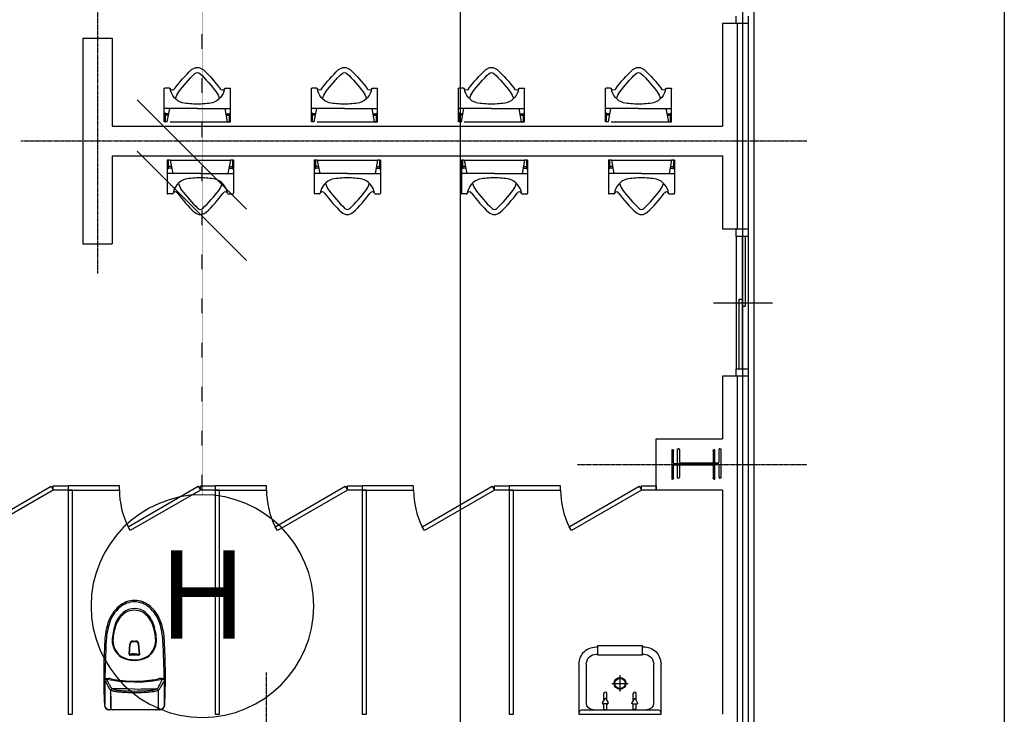
# Model space of a CAD drawing. Units: millimetres. Extents: x 150606 to 1114836, y -5124 to 143703.
# Drawn here: x 1093532 to 1100227, y 47372 to 52096 of the extents above; entities that cross this region are included whole.
import ezdxf
from ezdxf.enums import TextEntityAlignment as Align

# ---------------------------------------------------------------- set-up
doc = ezdxf.new("R2010")
doc.units = ezdxf.units.MM
doc.linetypes.add('CENTER', pattern=[12, 7.5, -1.5, 1.5, -1.5])
doc.linetypes.add('OUT_S', pattern=[3, 0.75, -1.5, 0.75])
for name, color, linetype in [('EZ-TEX3', 2, 'Continuous'), ('HAT', 8, 'Continuous'), ('LINE', 6, 'Continuous'), ('out_s', 2, 'OUT_S'), ('PNL', 73, 'Continuous'), ('SYM', 94, 'Continuous'), ('SYMBOL', 3, 'Continuous')]:
    doc.layers.add(name, color=color, linetype=linetype)
doc.styles.add('울릉도', font='txt')

# ---------------------------------------------------------------- blocks, each defined once
blk = doc.blocks.new('메탈등')
at = {"layer": 'SYMBOL'}
blk.add_ellipse((-0.5, -630.9), major_axis=(0.5, 630.9), ratio=1, start_param=-1.569987, end_param=4.713198, dxfattribs=at)
at = {"layer": 'EZ-TEX3', "style": '울릉도'}
blk.add_text('H', height=500, dxfattribs=at).set_placement((1.8, -630.1), align=Align.MIDDLE)
blk = doc.blocks.new('WW2')
at = {"layer": 'SYM', "color": 2}
for p, q in [((-1.061, -0.561), (1.061, 1.561)), ((-1.061, -1.561), (1.061, 0.561))]:
    blk.add_line(p, q, dxfattribs=at)
blk = doc.blocks.new('DTL0011')
at = {"color": 0, "linetype": 'Continuous'}
for p, q in [((280, -5), (280, 0)), ((255, -30), (-255, -30)), ((-113, -30), (-113, -31)), ((-111, -33), (-89, -33)), ((-110, -33), (-110, -71.2)), ((-90, -33), (-90, -71.2)), ((-87, -30), (-87, -31)), ((87, -30), (87, -31)), ((111, -33), (89, -33)), ((90, -33), (90, -71.2)), ((110, -33), (110, -71.2)), ((113, -30), (113, -31)), ((-110, -95.9), (-110, -141.2)), ((-90, -95.9), (-90, -141.2)), ((90, -95.9), (90, -141.2)), ((110, -95.9), (110, -141.2)), ((0, -154.8), (0, -265.2)), ((55.2, -210), (-55.2, -210))]:
    blk.add_line(p, q, dxfattribs=at)
for points in [[(280, -340), (280, 0), (-280, 0), (-280, -340)], [(-230, -80), (-230, -340)], [(-119.9, -78.7), (-104.3, -105.7)], [(-84.4, -71.2), (-115.6, -71.2)], [(-95.7, -105.7), (-80.1, -78.7)], [(95.7, -105.7), (80.1, -78.7)], [(84.4, -71.2), (115.6, -71.2)], [(119.9, -78.7), (104.3, -105.7)], [(230, -340), (230, -80)], [(-160, -410), (-150, -410)], [(-160, -460), (-150, -460)], [(150, -403), (150, -467), (-150, -467), (-150, -403), (150, -403)], [(150, -410), (160, -410)]]:
    blk.add_lwpolyline(points, dxfattribs=at)
for radius in [40.2, 35.2]:
    blk.add_circle((0, -210), radius, dxfattribs=at)
for centre, radius, start, end in [((-255, -5), 25, 180, 270), ((-111, -31), 2, 180, 270), ((-89, -31), 2, 270, 0), ((89, -31), 2, 180, 270), ((111, -31), 2, 270, 0), ((255, -5), 25, 270, 0), ((-100, -141.2), 10, 180, 0), ((100, -141.2), 10, 180, 0)]:
    blk.add_arc(centre, radius, start, end, dxfattribs=at)
for points, start_tangent, end_tangent in [([(-230, -80), (-215.4, -44.6), (-180, -30)], (0.093426, 0.995626), (0.995626, 0.093426)), ([(180, -30), (215.4, -44.6), (230, -80)], (0.995626, -0.093426), (0.093426, -0.995626)), ([(-119.9, -78.7), (-119.9, -73.7), (-115.6, -71.2)], (-0.327327, 0.944911), (0.981981, 0.188982)), ([(-95.7, -105.7), (-100, -108.2), (-104.3, -105.7)], (-0.654654, -0.755929), (-0.654654, 0.755929)), ([(-84.4, -71.2), (-80.1, -73.7), (-80.1, -78.7)], (0.981981, -0.188982), (-0.327327, -0.944911)), ([(84.4, -71.2), (80.1, -73.7), (80.1, -78.7)], (-0.981981, -0.188982), (0.327327, -0.944911)), ([(95.7, -105.7), (100, -108.2), (104.3, -105.7)], (0.654654, -0.755929), (0.654654, 0.755929)), ([(119.9, -78.7), (119.9, -73.7), (115.6, -71.2)], (0.327327, 0.944911), (-0.981981, 0.188982)), ([(-160, -460), (-244.9, -424.9), (-280, -340)], (-0.995626, 0.093426), (-0.093426, 0.995626)), ([(-160, -410), (-209.5, -389.5), (-230, -340)], (-0.995626, 0.093426), (-0.093426, 0.995626)), ([(280, -340), (241.2, -428.3), (150, -459.6)], (-0.106535, -0.994309), (-0.999728, -0.023306)), ([(230, -340), (209.5, -389.5), (160, -410)], (-0.093426, -0.995626), (-0.995626, -0.093426))]:
    blk.add_spline(points, degree=3, dxfattribs=dict(at, start_tangent=start_tangent, end_tangent=end_tangent))
blk = doc.blocks.new('DTL0012')
at = {"color": 83, "linetype": 'Continuous'}
for p, q in [((20198.8, 22716.5), (20198.7, 22714.7)), ((20198.7, 22379), (20198.7, 22714.7)), ((20201.7, 22701.8), (20200.9, 22700.5)), ((20203.6, 22704.1), (20201.7, 22701.8)), ((20205.6, 22705.8), (20203.6, 22704.1)), ((20204.7, 22704.5), (20207.7, 22706.5)), ((20207.7, 22706.5), (20211, 22707.7)), ((20211, 22707.7), (20214.5, 22708.1)), ((20214.8, 22708.7), (20213.2, 22708.7)), ((20214.5, 22708.1), (20214.5, 22708.2)), ((20214.8, 22708.7), (20214.8, 22708.2)), ((20398.6, 22749.5), (20233.5, 22749.5)), ((20398.6, 22749.5), (20233.5, 22749.5)), ((20292.2, 22708.7), (20333.5, 22708.8)), ((20333.3, 22708.1), (20333.3, 22708.2)), ((20333.5, 22708.8), (20333.5, 22708.2)), ((20356.6, 22725.6), (20349.8, 22721.9)), ((20362.6, 22729), (20356.6, 22725.6)), ((20371.4, 22734), (20362.6, 22729)), ((20386.6, 22742.6), (20371.4, 22734)), ((20394.5, 22747.1), (20386.6, 22742.6)), ((20398.6, 22749.5), (20394.5, 22747.1)), ((20398.6, 22749.5), (20398.6, 22749.5)), ((20408.3, 22737.8), (20408.4, 22737.8)), ((20411.8, 22735.5), (20411.8, 22723.5)), ((20388.5, 22546.8), (20389.1, 22578.3)), ((20571.1, 22517), (20571.1, 22576.7)), ((20571.6, 22518.7), (20571.6, 22578.4)), ((20576.4, 22581.6), (20644.8, 22576.5)), ((20576.9, 22583.3), (20645.3, 22578.2)), ((20576.1, 22512), (20645.1, 22519)), ((20576.6, 22513.7), (20645.6, 22520.7)), ((20663.3, 22556.5), (20663.3, 22538.9)), ((20663.8, 22558.2), (20663.8, 22540.6)), ((20666.7, 22556.5), (20666.7, 22538.9)), ((20667.3, 22558.2), (20667.2, 22540.6)), ((20198.7, 22379), (20198.8, 22377)), ((20201.7, 22391.9), (20200.9, 22393.2)), ((20203.6, 22389.6), (20201.7, 22391.9)), ((20205.6, 22387.9), (20203.6, 22389.6)), ((20207.7, 22387.2), (20211, 22386)), ((20211, 22386), (20214.5, 22385.6)), ((20214.8, 22385), (20213.2, 22385)), ((20333.3, 22385.6), (20333.3, 22385.5)), ((20333.5, 22384.9), (20333.5, 22385.5)), ((20341.5, 22390.4), (20342.5, 22392.9)), ((20342.5, 22392.9), (20342.8, 22395.6)), ((20343, 22394.8), (20342.7, 22394.8)), ((20342.8, 22395.6), (20342.8, 22395.6)), ((20350.6, 22371.4), (20355.3, 22368.8)), ((20355.3, 22368.8), (20359.7, 22366.3)), ((20359.7, 22366.3), (20367.1, 22362.2)), ((20360.2, 22381.7), (20367.2, 22378)), ((20367.2, 22378), (20408.3, 22355.9)), ((20411.8, 22358.2), (20411.8, 22370.2)), ((20233.5, 22344.2), (20398.6, 22344.2)), ((20233.5, 22344.2), (20398.6, 22344.2)), ((20233.5, 22344.2), (20233.5, 22344.2)), ((20367.1, 22362.2), (20382.8, 22353.2)), ((20382.8, 22353.2), (20392.6, 22347.6)), ((20398.6, 22344.2), (20398.6, 22344.2))]:
    blk.add_line(p, q, dxfattribs=at)
for points in [[(20198.8, 22716.5), (20199.3, 22720.9), (20201.2, 22727.6), (20204.5, 22733.9), (20208.9, 22739.3), (20214.4, 22743.8), (20220.7, 22747.1), (20227.5, 22749), (20233.5, 22749.5)], [(20205.6, 22705.8), (20207.7, 22707), (20209.6, 22707.9), (20211.5, 22708.4), (20213.2, 22708.7)], [(20214.5, 22708.1), (20252.5, 22708), (20292, 22708.1), (20333.3, 22708.1)], [(20292.2, 22708.7), (20252.7, 22708.7), (20214.8, 22708.7)], [(20315.3, 22546.8), (20315.3, 22564.7), (20315.5, 22581), (20315.9, 22595.9), (20316.3, 22609.5), (20316.9, 22621.8), (20317.6, 22633), (20318.3, 22643), (20319.2, 22651.8), (20320.1, 22659.7), (20321.1, 22666.8), (20322.1, 22672.9), (20323.1, 22678.3), (20324, 22682.9), (20325, 22686.9), (20326, 22690.6), (20327.1, 22694.2), (20328.3, 22697.8), (20329.8, 22701.3), (20331.4, 22704.8), (20333.3, 22708.1)], [(20341.5, 22703.3), (20340, 22705.3), (20338.1, 22706.8), (20335.8, 22707.8), (20333.3, 22708.1)], [(20333.5, 22708.8), (20335.7, 22711.6), (20338.3, 22714.1), (20341.2, 22716.6), (20344.3, 22718.7), (20347.2, 22720.4), (20349.8, 22721.9)], [(20333.5, 22708.8), (20336, 22708.4), (20338.3, 22707.4), (20340.2, 22705.9), (20341.7, 22703.9), (20342.7, 22701.5), (20343, 22698.9)], [(20343, 22698.9), (20345.2, 22701.5), (20347.8, 22704), (20350.7, 22706.3), (20353.8, 22708.3), (20356.7, 22710.1), (20359.4, 22711.5), (20361.8, 22712.8), (20364, 22714), (20368.3, 22716.3)], [(20368.3, 22716.3), (20388.4, 22727.2), (20391.1, 22728.7)], [(20391.1, 22728.7), (20402.6, 22734.8), (20408.3, 22737.8)], [(20408.3, 22737.8), (20400.6, 22692.5), (20395, 22650.9)], [(20398.6, 22749.5), (20400.4, 22749.3), (20403.1, 22748.5), (20405.3, 22746.9), (20407.1, 22744.8), (20408.2, 22742.3), (20408.5, 22739.5), (20408.4, 22737.8)], [(20325, 22546.8), (20325.1, 22564.3), (20325.3, 22580.1), (20325.6, 22594.6), (20326, 22607.7), (20326.6, 22619.5), (20327.3, 22630.1), (20328, 22639.5), (20328.8, 22647.7), (20329.8, 22655), (20330.7, 22661.4), (20331.7, 22666.9), (20332.7, 22671.7), (20333.7, 22675.9), (20334.6, 22679.4), (20335.6, 22682.6), (20336.7, 22685.8), (20337.9, 22688.9), (20339.3, 22692), (20340.9, 22695.1), (20342.8, 22698.1)], [(20340.8, 22546.8), (20341, 22592.2), (20341.7, 22643.4), (20342.8, 22698.1)], [(20395, 22650.9), (20391.2, 22612.9), (20389.1, 22578.3)], [(20333.3, 22385.6), (20331.4, 22389), (20329.6, 22392.7), (20328.1, 22396.5), (20326.9, 22400.2), (20325.7, 22404.1), (20324.7, 22408), (20323.7, 22412.3), (20322.7, 22417.5), (20321.6, 22423.5), (20320.6, 22430.4), (20319.6, 22438.2), (20318.7, 22447.1), (20317.8, 22457.1), (20317.1, 22468.4), (20316.4, 22481.1), (20315.9, 22495.1), (20315.6, 22510.6), (20315.4, 22527.7), (20315.3, 22546.8)], [(20342.8, 22395.6), (20340.9, 22398.5), (20339.3, 22401.7), (20337.9, 22404.8), (20336.7, 22407.9), (20335.6, 22411), (20334.6, 22414.3), (20333.7, 22417.8), (20332.7, 22421.9), (20331.7, 22426.7), (20330.7, 22432.2), (20329.8, 22438.5), (20328.9, 22445.8), (20328, 22453.9), (20327.3, 22463.3), (20326.6, 22473.8), (20326, 22485.6), (20325.6, 22498.6), (20325.3, 22513.1), (20325.1, 22529.1), (20325, 22546.8)], [(20340.8, 22546.8), (20341, 22501.5), (20341.7, 22450.3), (20342.8, 22395.6)], [(20388.5, 22546.8), (20390.6, 22489.1), (20397.3, 22424.8), (20408.4, 22355.9)], [(20233.5, 22344.2), (20227.4, 22344.7), (20220.6, 22346.7), (20214.4, 22349.9), (20208.9, 22354.4), (20204.4, 22359.9), (20201.2, 22366.1), (20199.3, 22372.9), (20198.8, 22377)], [(20205.6, 22387.9), (20207.7, 22386.7), (20209.6, 22385.8), (20211.5, 22385.3), (20213.2, 22385)], [(20333.3, 22385.6), (20292.1, 22385.6), (20252.5, 22385.6), (20214.5, 22385.6)], [(20214.8, 22385), (20252.7, 22385), (20292.2, 22385), (20333.5, 22384.9)], [(20341.5, 22390.4), (20340, 22388.4), (20338.1, 22386.9), (20335.8, 22385.9), (20333.3, 22385.6)], [(20333.5, 22384.9), (20336, 22385.3), (20338.3, 22386.3), (20340.2, 22387.8), (20341.7, 22389.8), (20342.7, 22392.2), (20343, 22394.8)], [(20350.6, 22371.4), (20347.8, 22372.9), (20344.7, 22374.7), (20341.5, 22376.9), (20338.5, 22379.4), (20335.8, 22382.1), (20333.5, 22384.9)], [(20360.2, 22381.7), (20357.4, 22383.3), (20354.2, 22385.1), (20351, 22387.2), (20347.9, 22389.6), (20345.3, 22392.1), (20343, 22394.8)], [(20398.6, 22344.2), (20397.3, 22344.9), (20392.6, 22347.6)], [(20408.4, 22355.9), (20408.5, 22354.1), (20408.2, 22351.3), (20407, 22348.8), (20405.3, 22346.7), (20403, 22345.2), (20400.4, 22344.3), (20398.6, 22344.2)]]:
    blk.add_lwpolyline(points, dxfattribs=at)
for centre, radius, start, end in [((20233.7, 22717), 35, 92.67642, 180), ((20217.8, 22691.6), 19.1, 152.34925, 182.11467), ((20428.6, 18559.1), 4197.5, 86.69805, 92.6829), ((21172.5, 22546.8), 778.9, 168.20069, 180), ((20321.7, 16430), 6319.2, 86.84274, 89.2682), ((20388.8, 22735.5), 23, 0, 33.8901), ((20326.8, 22723.5), 85, 348.20069, 0), ((20644.4, 22263.8), 476.5, 72.44668, 86.95141), ((20644.4, 22263.8), 486.5, 72.44668, 86.95141), ((20716.9, 22493), 236.1, 40.34104, 72.44547), ((20716.9, 22493), 246.1, 40.34104, 72.44547), ((20715.9, 22548.5), 181.3, 150.29443, 209.70582), ((20716.1, 22548.5), 177.1, 150.54077, 209.44123), ((20672.9, 22562), 137.7, 90.41647, 146.28684), ((20673.2, 22558), 135.7, 90.69088, 145.11977), ((20649.2, 22282.8), 411.5, 72.30239, 86.88357), ((20649.2, 22282.8), 417.5, 72.30239, 86.88357), ((20715, 22506.2), 178.8, 34.85766, 70.70751), ((20724.8, 22510.1), 177.9, 40.27932, 73.2419), ((20780.4, 22546.8), 152.9, 360, 40.3409), ((20780.4, 22546.8), 162.9, 360, 40.3409), ((20576.1, 22576.7), 5, 85.687, 180), ((20576.6, 22578.4), 5, 85.687, 180), ((20394.3, 22549.2), 185, 348.41023, 10.08951), ((20394.8, 22550.9), 185, 348.41023, 10.08951), ((20643.3, 22556.5), 20, 0, 85.687), ((20643.8, 22558.2), 20, 0, 85.687), ((20646.7, 22556.5), 20, 0, 85.687), ((20647.2, 22558.2), 20, 0, 85.687), ((20770, 22548.4), 118.8, 318.24394, 40.27932), ((20750.6, 22548.5), 126.2, 331.69696, 28.30304), ((21172.5, 22546.8), 778.9, 180, 191.79931), ((20576.1, 22517), 5, 180, 270), ((20576.6, 22518.7), 5, 180, 270), ((20643.3, 22538.9), 20, 275.34189, 0), ((20643.8, 22540.6), 20, 275.34189, 0), ((20646.7, 22538.9), 20, 275.34189, 0), ((20647.2, 22540.6), 20, 275.34189, 0), ((20780.4, 22546.8), 152.9, 319.6591, 0), ((20780.4, 22546.8), 162.9, 319.6591, 0), ((20672.2, 22534.3), 136.6, 213.60836, 267.77865), ((20673.4, 22539.4), 136, 214.93368, 269.22849), ((20714.9, 22591), 178.9, 289.40615, 325.13758), ((20723.4, 22589.9), 181.2, 286.92784, 318.24394), ((20716.9, 22600.7), 236.1, 287.55453, 319.65896), ((20716.9, 22600.7), 246.1, 287.55453, 319.65896), ((20217.8, 22402), 19.1, 177.88533, 207.65075), ((20233.7, 22378.7), 35, 180, 269.20767), ((20233.7, 22376.7), 35, 180, 267.32358), ((20326.8, 22370.2), 85, 0, 11.79931), ((20656.9, 22783.3), 385.7, 271.48033, 288.01242), ((20644.4, 22829.9), 476.5, 273.04859, 287.55332), ((20644.4, 22829.9), 486.5, 273.04859, 287.55332), ((20649.2, 22814.3), 411.5, 273.11643, 287.69761), ((20428.6, 26525.5), 4188.4, 267.31061, 273.30844), ((20322.1, 28653.7), 6309.2, 270.72875, 273.15919), ((20388.8, 22358.2), 23, 326.10816, 0)]:
    blk.add_arc(centre, radius, start, end, dxfattribs=at)
blk = doc.blocks.new('DTL0013')
at = {"color": 83, "linetype": 'Continuous'}
for p, q in [((19961.6, 16207.2), (19961.6, 16237.9)), ((20191.6, 16241.9), (19965.6, 16241.9)), ((20100.6, 16016.9), (20100.6, 16241.9)), ((20191.6, 16221.9), (20100.6, 16204.9)), ((20131.6, 16234.9), (20131.6, 16241.9)), ((20191.6, 16234.9), (20131.6, 16234.9)), ((20136.1, 16211.5), (20136.1, 16234.9)), ((20147.1, 16213.6), (20147.1, 16234.9)), ((20191.6, 16221.9), (20191.6, 16241.9)), ((20100.6, 16016.9), (20100.6, 15791.9)), ((19961.6, 15826.6), (19961.6, 15795.9)), ((20191.6, 15811.9), (20100.6, 15829)), ((20136.1, 15822.3), (20136.1, 15798.9)), ((20147.1, 15820.3), (20147.1, 15798.9)), ((20191.6, 15791.9), (20191.6, 15811.9)), ((20191.6, 15791.9), (19965.6, 15791.9)), ((20191.6, 15798.9), (20131.6, 15798.9)), ((20131.6, 15798.9), (20131.6, 15791.9))]:
    blk.add_line(p, q, dxfattribs=at)
for centre, radius, start, end in [((19965.6, 16237.9), 4, 90, 180), ((19967.6, 16207.2), 6, 180, 261.56503), ((20539.6, 15394.4), 965.8, 126.33663, 136.73283), ((20541.7, 15391.8), 934.1, 126.34604, 136.62189), ((19959.9, 16186.7), 16.1, 297.55955, 64.9414), ((19949.5, 16084.8), 117.8, 17.29793, 81.56503), ((20066, 16039.1), 130.8, 104.51337, 126.57679), ((19459.5, 16016.9), 611.2, 0, 9.69167), ((19881.6, 16016.9), 60, 138.95001, 221.04999), ((19881.6, 16016.9), 25, 138.94344, 221.05656), ((19459.5, 16016.9), 611.2, 350.30833, 0), ((20538.3, 16638), 963.8, 223.2564, 233.67414), ((20541.5, 16641.8), 933.8, 223.37608, 233.65592), ((19949.5, 15949.1), 117.8, 278.43497, 342.70207), ((20066, 15994.7), 130.8, 233.42321, 255.48663), ((19967.6, 15826.6), 6, 98.43497, 180), ((19959.9, 15847.2), 16.1, 295.0586, 62.44045), ((19965.6, 15795.9), 4, 180, 270)]:
    blk.add_arc(centre, radius, start, end, dxfattribs=at)

msp = doc.modelspace()

# ---------------------------------------------------------------- linework, layer by layer
at = {"color": 12, "linetype": 'CENTER'}
for p, q in [((1094060.598, 54722.477), (1094060.598, 50369.122)), ((1093538.834, 51271.221), (1098883.948, 51271.221)), ((1097323.825, 49071.603), (1098883.948, 49071.603)), ((1095210.399, 45456.693), (1095210.399, 47655.726))]:
    msp.add_line(p, q, dxfattribs=at)
at = {"color": 3, "linetype": 'Continuous'}
for p, q in [((1098404.843, 52071.082), (1098404.843, 52121.073)), ((1098484.83, 52121.073), (1098484.83, 52071.082)), ((1098484.83, 52071.082), (1098404.843, 52071.082)), ((1098484.83, 50671.325), (1098404.843, 50671.325)), ((1098404.843, 50621.334), (1098404.843, 50671.325)), ((1098484.83, 50621.334), (1098404.843, 50621.334)), ((1098484.83, 50671.325), (1098484.83, 50621.334)), ((1098404.843, 49671.499), (1098404.843, 49721.49)), ((1098404.843, 49721.49), (1098484.83, 49721.49)), ((1098484.83, 49721.49), (1098484.83, 49671.499)), ((1098484.83, 49671.499), (1098404.843, 49671.499))]:
    msp.add_line(p, q, dxfattribs=at)
at = {"color": 211, "linetype": 'Continuous'}
for p, q in [((1098309.86, 52071.082), (1098309.86, 51371.203)), ((1098404.843, 52071.082), (1098309.86, 52071.082)), ((1093960.616, 51971.099), (1094160.581, 51971.099)), ((1093960.616, 51971.099), (1093960.616, 50571.342)), ((1094160.581, 51971.099), (1094160.581, 51371.203)), ((1094160.581, 51371.203), (1098309.86, 51371.203)), ((1094160.581, 51171.238), (1098309.86, 51171.238)), ((1094160.581, 51171.238), (1094160.581, 50571.342)), ((1098309.86, 51171.238), (1098309.86, 50671.325)), ((1098409.843, 50671.325), (1098309.86, 50671.325)), ((1093960.616, 50571.342), (1094160.581, 50571.342)), ((1098309.86, 49671.499), (1098309.86, 49246.573)), ((1098409.843, 49671.499), (1098309.86, 49671.499)), ((1097859.938, 48896.633), (1097859.938, 49246.573)), ((1097859.938, 49246.573), (1098309.86, 49246.573)), ((1098309.86, 48896.633), (1097859.938, 48896.633)), ((1098309.86, 48896.633), (1098309.86, 47371.898))]:
    msp.add_line(p, q, dxfattribs=at)
at = {"color": 62, "linetype": 'Continuous'}
for p, q in [((1098409.843, 52071.082), (1098409.843, 50671.325)), ((1098484.83, 52071.082), (1098484.83, 50671.325)), ((1098409.843, 49671.499), (1098409.843, 45472.228)), ((1098484.83, 49671.499), (1098484.83, 45472.228))]:
    msp.add_line(p, q, dxfattribs=at)
at = {"color": 83, "linetype": 'Continuous'}
for p, q in [((1094555.512, 51401.198), (1094965.441, 51401.198)), ((1095555.339, 51401.198), (1095965.267, 51401.198)), ((1096555.165, 51401.198), (1096965.094, 51401.198)), ((1097554.991, 51401.198), (1097964.92, 51401.198)), ((1094555.512, 51141.243), (1094965.441, 51141.243)), ((1095555.339, 51141.243), (1095965.267, 51141.243)), ((1096555.165, 51141.243), (1096965.094, 51141.243)), ((1097554.991, 51141.243), (1097964.92, 51141.243))]:
    msp.add_line(p, q, dxfattribs=at)
at = {"color": 4, "linetype": 'Continuous'}
for p, q in [((1098404.843, 50621.334), (1098404.843, 49721.49)), ((1098444.837, 50621.334), (1098444.837, 49721.49)), ((1098464.833, 50621.334), (1098464.833, 50146.416)), ((1098484.83, 50621.334), (1098484.83, 49721.49)), ((1098424.84, 49721.49), (1098424.84, 50196.408)), ((1098464.833, 50146.416), (1098444.837, 50146.416))]:
    msp.add_line(p, q, dxfattribs=at)
at = {"color": 1, "linetype": 'Continuous'}
msp.add_line((1098249.87, 50171.412), (1098649.801, 50171.412), dxfattribs=at)
at = {"color": 132, "linetype": 'Continuous'}
msp.add_line((1098424.84, 50196.408), (1098444.837, 50196.408), dxfattribs=at)
at = {"color": 2, "linetype": 'Continuous'}
for points in [[(1097971.919, 49171.587), (1097965.92, 49171.587), (1097965.92, 48971.622), (1097971.919, 48971.622)], [(1097977.918, 49081.603), (1097977.918, 49165.588)], [(1098247.871, 49165.588), (1098247.871, 49081.603)], [(1098259.869, 49071.604), (1098259.869, 49171.587), (1098253.87, 49171.587)], [(1098241.872, 49075.604), (1097983.917, 49075.604)], [(1097977.918, 48977.621), (1097977.918, 49061.606)], [(1097983.917, 49067.605), (1098241.872, 49067.605)], [(1098247.871, 49061.606), (1098247.871, 48977.621)], [(1098253.87, 48971.622), (1098259.869, 48971.622), (1098259.869, 49071.604)]]:
    msp.add_lwpolyline(points, dxfattribs=at)
at = {"color": 5, "linetype": 'Continuous'}
for points in [[(1093269.422, 48647.657), (1093745.653, 48922.61), (1093760.651, 48896.633), (1093284.419, 48621.681), (1093269.422, 48647.657)], [(1093860.633, 48926.628), (1093860.633, 48896.633), (1093760.651, 48896.633), (1093760.651, 48926.628), (1093860.633, 48926.628)], [(1093860.633, 48926.628), (1093860.633, 48896.633), (1094210.572, 48896.633), (1094210.572, 48926.628), (1093860.633, 48926.628)], [(1093860.633, 47371.898), (1093890.628, 47371.898), (1093890.628, 48896.633), (1093860.633, 48896.633), (1093860.633, 47371.898)], [(1094269.248, 48647.657), (1094745.479, 48922.61), (1094760.477, 48896.633), (1094284.246, 48621.681), (1094269.248, 48647.657)], [(1094860.459, 48926.628), (1094860.459, 48896.633), (1094760.477, 48896.633), (1094760.477, 48926.628), (1094860.459, 48926.628)], [(1094860.459, 48926.628), (1094860.459, 48896.633), (1095210.399, 48896.633), (1095210.399, 48926.628), (1094860.459, 48926.628)], [(1094860.459, 47371.898), (1094890.454, 47371.898), (1094890.454, 48896.633), (1094860.459, 48896.633), (1094860.459, 47371.898)], [(1095269.074, 48647.657), (1095745.306, 48922.61), (1095760.303, 48896.633), (1095284.072, 48621.681), (1095269.074, 48647.657)], [(1095860.286, 48926.628), (1095860.286, 48896.633), (1095760.303, 48896.633), (1095760.303, 48926.628), (1095860.286, 48926.628)], [(1095860.286, 48926.628), (1095860.286, 48896.633), (1096210.225, 48896.633), (1096210.225, 48926.628), (1095860.286, 48926.628)], [(1095860.286, 47371.898), (1095890.28, 47371.898), (1095890.28, 48896.633), (1095860.286, 48896.633), (1095860.286, 47371.898)], [(1096268.901, 48647.657), (1096745.132, 48922.61), (1096760.129, 48896.633), (1096283.898, 48621.681), (1096268.901, 48647.657)], [(1096860.112, 48926.628), (1096860.112, 48896.633), (1096760.129, 48896.633), (1096760.129, 48926.628), (1096860.112, 48926.628)], [(1096860.112, 48926.628), (1096860.112, 48896.633), (1097210.051, 48896.633), (1097210.051, 48926.628), (1096860.112, 48926.628)], [(1096860.112, 47371.898), (1096890.107, 47371.898), (1096890.107, 48896.633), (1096860.112, 48896.633), (1096860.112, 47371.898)], [(1097268.727, 48647.657), (1097744.958, 48922.61), (1097759.956, 48896.633), (1097283.724, 48621.681), (1097268.727, 48647.657)], [(1097859.938, 48926.628), (1097859.938, 48896.633), (1097759.956, 48896.633), (1097759.956, 48926.628), (1097859.938, 48926.628)]]:
    msp.add_lwpolyline(points, dxfattribs=at)
for centre in [(1094760.474, 48894.826), (1095760.3, 48894.826), (1096760.126, 48894.826), (1097759.953, 48894.826)]:
    msp.add_arc(centre, 549.904, 179.8116747, 206.7100286, dxfattribs=at)
at = {"color": 2, "linetype": 'Continuous'}
for points, start_tangent, end_tangent in [([(1097971.919, 49171.587), (1097976.161, 49169.83), (1097977.918, 49165.588)], (0.99562624, -0.0934259), (0.0934259, -0.99562624)), ([(1098247.871, 49165.588), (1098249.628, 49169.83), (1098253.87, 49171.587)], (0.0934259, 0.99562624), (0.99562624, 0.0934259)), ([(1097977.918, 49081.603), (1097979.675, 49077.361), (1097983.917, 49075.604)], (0.0934259, -0.99562624), (0.99562624, -0.0934259)), ([(1098241.872, 49075.604), (1098246.114, 49077.361), (1098247.871, 49081.603)], (0.99562624, 0.0934259), (0.0934259, 0.99562624)), ([(1097983.917, 49067.605), (1097979.675, 49065.848), (1097977.918, 49061.606)], (-0.99562624, -0.0934259), (-0.0934259, -0.99562624)), ([(1098247.871, 49061.606), (1098246.114, 49065.848), (1098241.872, 49067.605)], (-0.0934259, 0.99562624), (-0.99562624, 0.0934259)), ([(1097977.918, 48977.621), (1097976.161, 48973.379), (1097971.919, 48971.622)], (-0.0934259, -0.99562624), (-0.99562624, -0.0934259)), ([(1098253.87, 48971.622), (1098249.628, 48973.379), (1098247.871, 48977.621)], (-0.99562624, 0.0934259), (-0.0934259, 0.99562624))]:
    msp.add_spline(points, degree=3, dxfattribs=dict(at, start_tangent=start_tangent, end_tangent=end_tangent))
at = {"layer": 'HAT'}
for p, q in [((1098524.487, 103753.488), (1098524.487, 9453.488)), ((1098449.487, 9528.488), (1098449.487, 103678.488)), ((1098005.487, 48978.489), (1098005.487, 49178.489)), ((1098005.487, 49178.489), (1098011.487, 49178.489)), ((1098017.487, 49172.489), (1098017.487, 49088.489)), ((1098287.487, 49088.489), (1098287.487, 49172.489)), ((1098293.487, 49178.489), (1098299.487, 49178.489)), ((1098299.487, 49178.489), (1098299.487, 49078.489)), ((1098023.487, 49082.489), (1098281.487, 49082.489)), ((1098281.487, 49074.489), (1098023.487, 49074.489)), ((1098299.487, 49078.489), (1098299.487, 48978.489)), ((1098017.487, 49068.489), (1098017.487, 48984.489)), ((1098287.487, 48984.489), (1098287.487, 49068.489)), ((1098011.487, 48978.489), (1098005.487, 48978.489)), ((1098299.487, 48978.489), (1098293.487, 48978.489))]:
    msp.add_line(p, q, dxfattribs=at)
for centre, start, end in [((1098011.487, 49172.489), 0, 90), ((1098293.487, 49172.489), 90, 180), ((1098023.487, 49088.489), 180, 270), ((1098023.487, 49068.489), 90, 180), ((1098281.487, 49088.489), 270, 0), ((1098281.487, 49068.489), 0, 90), ((1098011.487, 48984.489), 270, 0), ((1098293.487, 48984.489), 180, 270)]:
    msp.add_arc(centre, 6, start, end, dxfattribs=at)
at = {"layer": 'LINE', "color": 6}
msp.add_lwpolyline([(1079727.31, 39232.008), (1096529.487, 39232.008), (1096529.487, 56612.008), (1079727.31, 56612.008)], close=True, dxfattribs=at)
at = {"layer": 'out_s'}
msp.add_line((1094773.72, 48865.979), (1094773.72, 53351.789), dxfattribs=at)
at = {"layer": 'PNL'}
msp.add_lwpolyline([(1100227.042, 38831.387), (967847.042, 38831.387), (967847.042, 59181.387), (1100227.042, 59181.387)], close=True, dxfattribs=at)

# ---------------------------------------------------------------- block references
at = {"color": 83, "xscale": 0.999826254308181, "zscale": 0.999826254308181}
for name, p, yscale, rotation in [('DTL0013', (1110754.627, 71589.305), -0.999826254308181, 270), ('DTL0013', (1111754.454, 71589.305), -0.999826254308181, 270), ('DTL0013', (1112754.28, 71589.305), -0.999826254308181, 270), ('DTL0013', (1113754.106, 71589.305), -0.999826254308181, 270), ('DTL0013', (1110774.624, 30953.137), 0.999826254308181, 89.99999999999999), ('DTL0013', (1111774.45, 30953.137), 0.999826254308181, 89.99999999999999), ('DTL0013', (1112774.276, 30953.137), 0.999826254308181, 89.99999999999999), ('DTL0013', (1113774.103, 30953.137), 0.999826254308181, 89.99999999999999), ('DTL0012', (1116856.249, 27206.685), 0.999826254308181, 89.99999999999999), ('DTL0011', (1097614.059, 47371.898), 0.999826254308181, 180)]:
    msp.add_blockref(name, p, dxfattribs=dict(at, yscale=yscale, rotation=rotation))
at = {"xscale": 1.199999999254942, "yscale": 1.199999999720603, "zscale": 1.2}
msp.add_blockref('메탈등', (1094774.945, 48865.362), dxfattribs=at)
at = {"layer": 'out_s', "xscale": -350, "yscale": 350, "zscale": 350, "rotation": 180}
msp.add_blockref('WW2', (1094703.067, 51004.537), dxfattribs=at)

doc.saveas('drawing.dxf')
